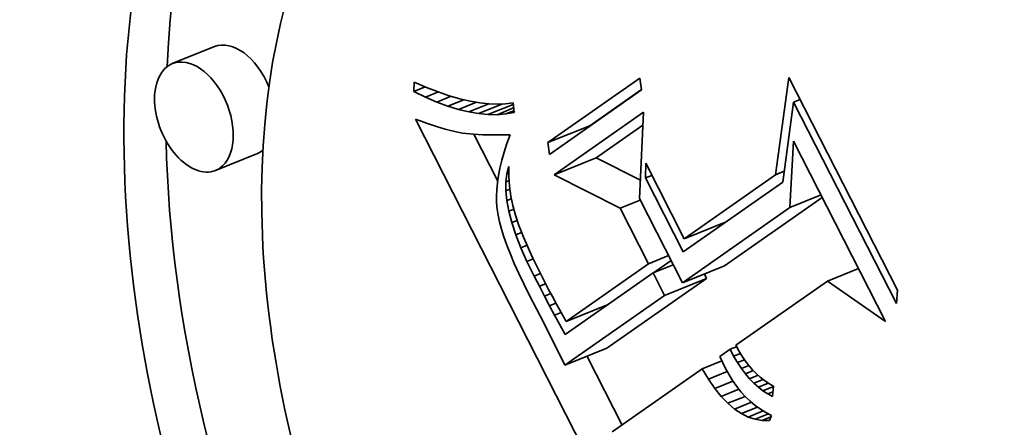
# Model space of a CAD drawing. Extents: x 0 to 10.8, y 0 to 8.3.
# Drawn here: x 8.5 to 8.7, y 5.6 to 5.7 of the extents above; entities that cross this region are included whole.
import ezdxf

# ---------------------------------------------------------------- set-up
doc = ezdxf.new("R2010")
doc.units = 0
doc.header["$MEASUREMENT"] = 0
doc.layers.get('0').update_dxf_attribs({"lineweight": 13})

msp = doc.modelspace()

# ---------------------------------------------------------------- linework, layer by layer
at = {"color": 7, "lineweight": 35, "ltscale": 0.000245934}
for p, q in [((8.49814, 5.73158), (8.48902, 5.7279)), ((8.5705, 5.71075), (8.57962, 5.71443)), ((8.5075, 5.7084), (8.49837, 5.70472)), ((8.57185, 5.7038), (8.58097, 5.70748)), ((8.60008, 5.68991), (8.6092, 5.69359)), ((8.59969, 5.68033), (8.60881, 5.68401)), ((8.59581, 5.67761), (8.60493, 5.68129)), ((8.57447, 5.67195), (8.58359, 5.67564)), ((8.57418, 5.66244), (8.5833, 5.66612))]:
    msp.add_line(p, q, dxfattribs=at)
at = {"color": 7, "lineweight": 35, "ltscale": 0.000609695}
for p, q in [((8.5705, 5.71075), (8.59047, 5.72476)), ((8.59083, 5.7222), (8.57086, 5.70819))]:
    msp.add_line(p, q, dxfattribs=at)
at = {"color": 7, "lineweight": 35, "ltscale": 6.46577e-05}
for p, q in [((8.59047, 5.72476), (8.59083, 5.7222)), ((8.57086, 5.70819), (8.5705, 5.71075))]:
    msp.add_line(p, q, dxfattribs=at)
at = {"color": 7, "lineweight": 35, "ltscale": 0.00053267}
msp.add_line((8.61986, 5.70379), (8.62277, 5.72489), dxfattribs=at)
at = {"color": 7, "lineweight": 35, "ltscale": 0.001296}
msp.add_line((8.62277, 5.72489), (8.64632, 5.67871), dxfattribs=at)
at = {"color": 7, "lineweight": 35, "ltscale": 4.96937e-05}
msp.add_line((8.54143, 5.72187), (8.54148, 5.72386), dxfattribs=at)
at = {"color": 7, "lineweight": 35, "ltscale": 6.54974e-05}
msp.add_line((8.54143, 5.72187), (8.54386, 5.72285), dxfattribs=at)
at = {"color": 7, "lineweight": 35, "ltscale": 7.19747e-05}
msp.add_line((8.54148, 5.72386), (8.54413, 5.72274), dxfattribs=at)
at = {"color": 7, "lineweight": 35, "ltscale": 6.79647e-05}
msp.add_line((8.54413, 5.72274), (8.54667, 5.72177), dxfattribs=at)
at = {"color": 7, "lineweight": 35, "ltscale": 0.000341845}
msp.add_line((8.57962, 5.71443), (8.59082, 5.72229), dxfattribs=at)
at = {"color": 7, "lineweight": 35, "ltscale": 7.07489e-05}
msp.add_line((8.54397, 5.72063), (8.54143, 5.72187), dxfattribs=at)
at = {"color": 7, "lineweight": 35, "ltscale": 7.43463e-05}
msp.add_line((8.54397, 5.72063), (8.54673, 5.72175), dxfattribs=at)
at = {"color": 7, "lineweight": 35, "ltscale": 6.70531e-05}
msp.add_line((8.54643, 5.71957), (8.54397, 5.72063), dxfattribs=at)
at = {"color": 7, "lineweight": 35, "ltscale": 8.36545e-05}
msp.add_line((8.54643, 5.71957), (8.54953, 5.72082), dxfattribs=at)
at = {"color": 7, "lineweight": 35, "ltscale": 6.40376e-05}
msp.add_line((8.54667, 5.72177), (8.5491, 5.72094), dxfattribs=at)
at = {"color": 7, "lineweight": 35, "ltscale": 6.02344e-05}
msp.add_line((8.5491, 5.72094), (8.55141, 5.72027), dxfattribs=at)
at = {"color": 7, "lineweight": 35, "ltscale": 5.65668e-05}
msp.add_line((8.55141, 5.72027), (8.55361, 5.71976), dxfattribs=at)
at = {"color": 7, "lineweight": 35, "ltscale": 3.78817e-05}
for p, q in [((8.6238, 5.71955), (8.62521, 5.72012)), ((8.59167, 5.70308), (8.59307, 5.70364))]:
    msp.add_line(p, q, dxfattribs=at)
at = {"color": 7, "lineweight": 35, "ltscale": 6.35153e-05}
msp.add_line((8.54881, 5.71867), (8.54643, 5.71957), dxfattribs=at)
at = {"color": 7, "lineweight": 35, "ltscale": 9.33795e-05}
msp.add_line((8.54881, 5.71867), (8.55227, 5.72007), dxfattribs=at)
at = {"color": 7, "lineweight": 35, "ltscale": 6.01448e-05}
msp.add_line((8.5511, 5.71795), (8.54881, 5.71867), dxfattribs=at)
at = {"color": 7, "lineweight": 35, "ltscale": 0.000104289}
msp.add_line((8.5511, 5.71795), (8.55497, 5.71951), dxfattribs=at)
at = {"color": 7, "lineweight": 35, "ltscale": 5.69923e-05}
msp.add_line((8.55332, 5.71741), (8.5511, 5.71795), dxfattribs=at)
at = {"color": 7, "lineweight": 35, "ltscale": 0.000117593}
msp.add_line((8.55332, 5.71741), (8.55768, 5.71917), dxfattribs=at)
at = {"color": 7, "lineweight": 35, "ltscale": 5.3068e-05}
msp.add_line((8.55361, 5.71976), (8.5557, 5.71939), dxfattribs=at)
at = {"color": 7, "lineweight": 35, "ltscale": 0.000141683}
msp.add_line((8.55545, 5.71704), (8.56071, 5.71916), dxfattribs=at)
at = {"color": 7, "lineweight": 35, "ltscale": 4.97603e-05}
msp.add_line((8.5557, 5.71939), (8.55768, 5.71917), dxfattribs=at)
at = {"color": 7, "lineweight": 35, "ltscale": 0.000147757}
msp.add_line((8.5575, 5.71684), (8.56298, 5.71905), dxfattribs=at)
at = {"color": 7, "lineweight": 35, "ltscale": 4.66622e-05}
msp.add_line((8.55768, 5.71917), (8.55955, 5.7191), dxfattribs=at)
at = {"color": 7, "lineweight": 35, "ltscale": 9.68023e-05}
msp.add_line((8.55946, 5.71682), (8.56306, 5.71827), dxfattribs=at)
at = {"color": 7, "lineweight": 35, "ltscale": 4.39161e-05}
msp.add_line((8.55955, 5.7191), (8.5613, 5.71919), dxfattribs=at)
at = {"color": 7, "lineweight": 35, "ltscale": 4.14709e-05}
msp.add_line((8.5613, 5.71919), (8.56294, 5.71942), dxfattribs=at)
at = {"color": 7, "lineweight": 35, "ltscale": 5.34713e-05}
msp.add_line((8.56294, 5.71942), (8.56315, 5.71729), dxfattribs=at)
at = {"color": 7, "lineweight": 35, "ltscale": 0.000438243}
msp.add_line((8.6238, 5.71955), (8.62143, 5.70218), dxfattribs=at)
at = {"color": 7, "lineweight": 35, "ltscale": 0.001227}
msp.add_line((8.64609, 5.67584), (8.6238, 5.71955), dxfattribs=at)
at = {"color": 7, "lineweight": 35, "ltscale": 3.27201e-05}
msp.add_line((8.54175, 5.71582), (8.54298, 5.71538), dxfattribs=at)
at = {"color": 7, "lineweight": 35, "ltscale": 0.002323}
msp.add_line((8.58397, 5.63302), (8.54175, 5.71582), dxfattribs=at)
at = {"color": 7, "lineweight": 35, "ltscale": 5.40781e-05}
msp.add_line((8.55545, 5.71704), (8.55332, 5.71741), dxfattribs=at)
at = {"color": 7, "lineweight": 35, "ltscale": 5.14559e-05}
msp.add_line((8.5575, 5.71684), (8.55545, 5.71704), dxfattribs=at)
at = {"color": 7, "lineweight": 35, "ltscale": 4.9164e-05}
msp.add_line((8.55946, 5.71682), (8.5575, 5.71684), dxfattribs=at)
at = {"color": 7, "lineweight": 35, "ltscale": 4.72384e-05}
msp.add_line((8.56135, 5.71697), (8.55946, 5.71682), dxfattribs=at)
at = {"color": 7, "lineweight": 35, "ltscale": 4.75599e-05}
msp.add_line((8.56135, 5.71697), (8.56311, 5.71768), dxfattribs=at)
at = {"color": 7, "lineweight": 35, "ltscale": 4.57711e-05}
msp.add_line((8.56315, 5.71729), (8.56135, 5.71697), dxfattribs=at)
at = {"color": 7, "lineweight": 35, "ltscale": 0.000591356}
msp.add_line((8.57185, 5.7038), (8.59122, 5.71738), dxfattribs=at)
at = {"color": 7, "lineweight": 35, "ltscale": 0.000470016}
msp.add_line((8.59122, 5.71738), (8.59038, 5.6986), dxfattribs=at)
at = {"color": 7, "lineweight": 35, "ltscale": 3.09703e-05}
msp.add_line((8.54298, 5.71538), (8.54415, 5.71497), dxfattribs=at)
at = {"color": 7, "lineweight": 35, "ltscale": 2.92458e-05}
msp.add_line((8.54415, 5.71497), (8.54526, 5.7146), dxfattribs=at)
at = {"color": 7, "lineweight": 35, "ltscale": 2.75363e-05}
msp.add_line((8.54526, 5.7146), (8.54631, 5.71426), dxfattribs=at)
at = {"color": 7, "lineweight": 35, "ltscale": 2.5819e-05}
msp.add_line((8.54631, 5.71426), (8.5473, 5.71396), dxfattribs=at)
at = {"color": 7, "lineweight": 35, "ltscale": 2.40972e-05}
msp.add_line((8.5473, 5.71396), (8.54822, 5.71369), dxfattribs=at)
at = {"color": 7, "lineweight": 35, "ltscale": 2.24243e-05}
msp.add_line((8.54822, 5.71369), (8.54909, 5.71345), dxfattribs=at)
at = {"color": 7, "lineweight": 35, "ltscale": 0.000308943}
msp.add_line((8.58097, 5.70748), (8.59109, 5.71457), dxfattribs=at)
at = {"color": 7, "lineweight": 35, "ltscale": 3.9717e-05}
msp.add_line((8.54909, 5.71345), (8.55063, 5.71308), dxfattribs=at)
at = {"color": 7, "lineweight": 35, "ltscale": 3.46162e-05}
msp.add_line((8.55063, 5.71308), (8.552, 5.71283), dxfattribs=at)
at = {"color": 7, "lineweight": 35, "ltscale": 3.92041e-05}
msp.add_line((8.552, 5.71283), (8.55355, 5.71265), dxfattribs=at)
at = {"color": 7, "lineweight": 35, "ltscale": 2.19631e-05}
msp.add_line((8.55355, 5.71265), (8.55443, 5.71258), dxfattribs=at)
at = {"color": 7, "lineweight": 35, "ltscale": 0.00028598}
msp.add_line((8.5596, 5.70239), (8.5544, 5.71258), dxfattribs=at)
at = {"color": 7, "lineweight": 35, "ltscale": 2.35618e-05}
msp.add_line((8.55443, 5.71258), (8.55537, 5.71253), dxfattribs=at)
at = {"color": 7, "lineweight": 35, "ltscale": 2.51371e-05}
msp.add_line((8.55537, 5.71253), (8.55637, 5.71248), dxfattribs=at)
at = {"color": 7, "lineweight": 35, "ltscale": 2.67348e-05}
msp.add_line((8.55637, 5.71248), (8.55744, 5.71246), dxfattribs=at)
at = {"color": 7, "lineweight": 35, "ltscale": 2.83379e-05}
msp.add_line((8.55744, 5.71246), (8.55858, 5.71244), dxfattribs=at)
at = {"color": 7, "lineweight": 35, "ltscale": 2.99457e-05}
msp.add_line((8.55858, 5.71244), (8.55977, 5.71244), dxfattribs=at)
at = {"color": 7, "lineweight": 35, "ltscale": 3.15736e-05}
msp.add_line((8.55977, 5.71244), (8.56104, 5.71245), dxfattribs=at)
at = {"color": 7, "lineweight": 35, "ltscale": 3.1244e-05}
msp.add_line((8.56104, 5.71245), (8.56229, 5.71246), dxfattribs=at)
at = {"color": 7, "lineweight": 35, "ltscale": 5.04592e-05}
msp.add_line((8.56229, 5.71246), (8.56161, 5.71056), dxfattribs=at)
at = {"color": 7, "lineweight": 35, "ltscale": 4.82596e-05}
msp.add_line((8.56161, 5.71056), (8.56102, 5.70872), dxfattribs=at)
at = {"color": 7, "lineweight": 35, "ltscale": 0.000361158}
msp.add_line((8.62298, 5.69667), (8.62379, 5.71109), dxfattribs=at)
at = {"color": 7, "lineweight": 35, "ltscale": 0.001099}
msp.add_line((8.62379, 5.71109), (8.64376, 5.67193), dxfattribs=at)
at = {"color": 7, "lineweight": 35, "ltscale": 4.60532e-05}
msp.add_line((8.56102, 5.70872), (8.56052, 5.70695), dxfattribs=at)
at = {"color": 7, "lineweight": 35, "ltscale": 0.000268764}
msp.add_line((8.59056, 5.7026), (8.58097, 5.70748), dxfattribs=at)
at = {"color": 7, "lineweight": 35, "ltscale": 4.18911e-05}
msp.add_line((8.5601, 5.70524), (8.55978, 5.7036), dxfattribs=at)
at = {"color": 7, "lineweight": 35, "ltscale": 4.39446e-05}
msp.add_line((8.56052, 5.70695), (8.5601, 5.70524), dxfattribs=at)
at = {"color": 7, "lineweight": 35, "ltscale": 4.13023e-05}
msp.add_line((8.56158, 5.70399), (8.56204, 5.70557), dxfattribs=at)
at = {"color": 7, "lineweight": 35, "ltscale": 5.40193e-05}
msp.add_line((8.56204, 5.70557), (8.56203, 5.70341), dxfattribs=at)
at = {"color": 7, "lineweight": 35, "ltscale": 7.9728e-05}
msp.add_line((8.59167, 5.70308), (8.59174, 5.70627), dxfattribs=at)
at = {"color": 7, "lineweight": 35, "ltscale": 0.000458868}
msp.add_line((8.59174, 5.70627), (8.60008, 5.68991), dxfattribs=at)
at = {"color": 7, "lineweight": 35, "ltscale": 3.99576e-05}
msp.add_line((8.55978, 5.7036), (8.55954, 5.70202), dxfattribs=at)
at = {"color": 7, "lineweight": 35, "ltscale": 4.44968e-05}
msp.add_line((8.56135, 5.70222), (8.56158, 5.70399), dxfattribs=at)
at = {"color": 7, "lineweight": 35, "ltscale": 1.21965e-05}
msp.add_line((8.56158, 5.70399), (8.56203, 5.70417), dxfattribs=at)
at = {"color": 7, "lineweight": 35, "ltscale": 5.35089e-05}
msp.add_line((8.56203, 5.70341), (8.56217, 5.70128), dxfattribs=at)
at = {"color": 7, "lineweight": 35, "ltscale": 0.000401605}
msp.add_line((8.58617, 5.69651), (8.57185, 5.7038), dxfattribs=at)
at = {"color": 7, "lineweight": 35, "ltscale": 0.000449897}
msp.add_line((8.59984, 5.68705), (8.59167, 5.70308), dxfattribs=at)
at = {"color": 7, "lineweight": 35, "ltscale": 0.000604039}
msp.add_line((8.60008, 5.68991), (8.61986, 5.70379), dxfattribs=at)
at = {"color": 7, "lineweight": 35, "ltscale": 5.10991e-05}
msp.add_line((8.61986, 5.70379), (8.62175, 5.70455), dxfattribs=at)
at = {"color": 7, "lineweight": 35, "ltscale": 3.80269e-05}
msp.add_line((8.55954, 5.70202), (8.55939, 5.70051), dxfattribs=at)
at = {"color": 7, "lineweight": 35, "ltscale": 4.84727e-05}
msp.add_line((8.56134, 5.70028), (8.56135, 5.70222), dxfattribs=at)
at = {"color": 7, "lineweight": 35, "ltscale": 1.99849e-05}
msp.add_line((8.56135, 5.70222), (8.56209, 5.70252), dxfattribs=at)
at = {"color": 7, "lineweight": 35, "ltscale": 5.32239e-05}
msp.add_line((8.56217, 5.70128), (8.56245, 5.69917), dxfattribs=at)
at = {"color": 7, "lineweight": 35, "ltscale": 0.000659097}
msp.add_line((8.62143, 5.70218), (8.59984, 5.68705), dxfattribs=at)
at = {"color": 7, "lineweight": 35, "ltscale": 3.62939e-05}
msp.add_line((8.55939, 5.70051), (8.55932, 5.69906), dxfattribs=at)
at = {"color": 7, "lineweight": 35, "ltscale": 3.46188e-05}
msp.add_line((8.55932, 5.69906), (8.55935, 5.69767), dxfattribs=at)
at = {"color": 7, "lineweight": 35, "ltscale": 2.46352e-05}
msp.add_line((8.56134, 5.70028), (8.56226, 5.70065), dxfattribs=at)
at = {"color": 7, "lineweight": 35, "ltscale": 5.31152e-05}
msp.add_line((8.56155, 5.69817), (8.56134, 5.70028), dxfattribs=at)
at = {"color": 7, "lineweight": 35, "ltscale": 5.31952e-05}
msp.add_line((8.56245, 5.69917), (8.56287, 5.69708), dxfattribs=at)
at = {"color": 7, "lineweight": 35, "ltscale": 0.000647368}
msp.add_line((8.60881, 5.68401), (8.63001, 5.69888), dxfattribs=at)
at = {"color": 7, "lineweight": 35, "ltscale": 0.000182365}
for p, q in [((8.62298, 5.69667), (8.62975, 5.6994)), ((8.63112, 5.68072), (8.63788, 5.68345))]:
    msp.add_line(p, q, dxfattribs=at)
at = {"color": 7, "lineweight": 35, "ltscale": 3.31338e-05}
msp.add_line((8.55935, 5.69767), (8.55946, 5.69635), dxfattribs=at)
at = {"color": 7, "lineweight": 35, "ltscale": 2.73949e-05}
msp.add_line((8.56155, 5.69817), (8.56257, 5.69858), dxfattribs=at)
at = {"color": 7, "lineweight": 35, "ltscale": 5.82667e-05}
msp.add_line((8.56199, 5.69588), (8.56155, 5.69817), dxfattribs=at)
at = {"color": 7, "lineweight": 35, "ltscale": 5.3396e-05}
msp.add_line((8.56287, 5.69708), (8.56343, 5.69502), dxfattribs=at)
at = {"color": 7, "lineweight": 35, "ltscale": 0.000117848}
for p, q in [((8.58617, 5.69651), (8.59054, 5.69828)), ((8.59231, 5.68447), (8.59668, 5.68623)), ((8.59333, 5.68247), (8.5977, 5.68424))]:
    msp.add_line(p, q, dxfattribs=at)
at = {"color": 7, "lineweight": 35, "ltscale": 0.000512571}
msp.add_line((8.59038, 5.6986), (8.59969, 5.68033), dxfattribs=at)
at = {"color": 7, "lineweight": 35, "ltscale": 0.000711318}
msp.add_line((8.59969, 5.68033), (8.62298, 5.69667), dxfattribs=at)
at = {"color": 7, "lineweight": 35, "ltscale": 3.40443e-05}
msp.add_line((8.55946, 5.69635), (8.55967, 5.695), dxfattribs=at)
at = {"color": 7, "lineweight": 35, "ltscale": 3.74027e-05}
msp.add_line((8.55967, 5.695), (8.55999, 5.69354), dxfattribs=at)
at = {"color": 7, "lineweight": 35, "ltscale": 2.93625e-05}
msp.add_line((8.56199, 5.69588), (8.56308, 5.69632), dxfattribs=at)
at = {"color": 7, "lineweight": 35, "ltscale": 6.38221e-05}
msp.add_line((8.56265, 5.69341), (8.56199, 5.69588), dxfattribs=at)
at = {"color": 7, "lineweight": 35, "ltscale": 5.88139e-05}
msp.add_line((8.56343, 5.69502), (8.56419, 5.69279), dxfattribs=at)
at = {"color": 7, "lineweight": 35, "ltscale": 0.000337989}
msp.add_line((8.59231, 5.68447), (8.58617, 5.69651), dxfattribs=at)
at = {"color": 7, "lineweight": 35, "ltscale": 4.08209e-05}
msp.add_line((8.55999, 5.69354), (8.56041, 5.69197), dxfattribs=at)
at = {"color": 7, "lineweight": 35, "ltscale": 3.15912e-05}
msp.add_line((8.56265, 5.69341), (8.56382, 5.69389), dxfattribs=at)
at = {"color": 7, "lineweight": 35, "ltscale": 6.95706e-05}
msp.add_line((8.56353, 5.69077), (8.56265, 5.69341), dxfattribs=at)
at = {"color": 7, "lineweight": 35, "ltscale": 3.34196e-05}
msp.add_line((8.56419, 5.69279), (8.56467, 5.69155), dxfattribs=at)
at = {"color": 7, "lineweight": 35, "ltscale": 8.40523e-06}
msp.add_line((8.60795, 5.69273), (8.60779, 5.69303), dxfattribs=at)
at = {"color": 7, "lineweight": 35, "ltscale": 4.43699e-05}
msp.add_line((8.56041, 5.69197), (8.56095, 5.69028), dxfattribs=at)
at = {"color": 7, "lineweight": 35, "ltscale": 4.79856e-05}
msp.add_line((8.56095, 5.69028), (8.5616, 5.68847), dxfattribs=at)
at = {"color": 7, "lineweight": 35, "ltscale": 3.38354e-05}
msp.add_line((8.56353, 5.69077), (8.56478, 5.69128), dxfattribs=at)
at = {"color": 7, "lineweight": 35, "ltscale": 7.56299e-05}
msp.add_line((8.56463, 5.68796), (8.56353, 5.69077), dxfattribs=at)
at = {"color": 7, "lineweight": 35, "ltscale": 3.60572e-05}
msp.add_line((8.56467, 5.69155), (8.56522, 5.69021), dxfattribs=at)
at = {"color": 7, "lineweight": 35, "ltscale": 3.87787e-05}
msp.add_line((8.56522, 5.69021), (8.56583, 5.68879), dxfattribs=at)
at = {"color": 7, "lineweight": 35, "ltscale": 5.16139e-05}
msp.add_line((8.5616, 5.68847), (8.56235, 5.68655), dxfattribs=at)
at = {"color": 7, "lineweight": 35, "ltscale": 3.59208e-05}
msp.add_line((8.56463, 5.68796), (8.56597, 5.68849), dxfattribs=at)
at = {"color": 7, "lineweight": 35, "ltscale": 4.14755e-05}
msp.add_line((8.56583, 5.68879), (8.56651, 5.68727), dxfattribs=at)
at = {"color": 7, "lineweight": 35, "ltscale": 5.53255e-05}
msp.add_line((8.56235, 5.68655), (8.56321, 5.68451), dxfattribs=at)
at = {"color": 7, "lineweight": 35, "ltscale": 8.17982e-05}
msp.add_line((8.56596, 5.68496), (8.56463, 5.68796), dxfattribs=at)
at = {"color": 7, "lineweight": 35, "ltscale": 4.41846e-05}
msp.add_line((8.56651, 5.68727), (8.56726, 5.68567), dxfattribs=at)
at = {"color": 7, "lineweight": 35, "ltscale": 5.90366e-05}
msp.add_line((8.56321, 5.68451), (8.56419, 5.68236), dxfattribs=at)
at = {"color": 7, "lineweight": 35, "ltscale": 3.69607e-05}
msp.add_line((8.56596, 5.68496), (8.56733, 5.68552), dxfattribs=at)
at = {"color": 7, "lineweight": 35, "ltscale": 8.8101e-05}
msp.add_line((8.56751, 5.6818), (8.56596, 5.68496), dxfattribs=at)
at = {"color": 7, "lineweight": 35, "ltscale": 4.6894e-05}
msp.add_line((8.56726, 5.68567), (8.56807, 5.68398), dxfattribs=at)
at = {"color": 7, "lineweight": 35, "ltscale": 4.96469e-05}
msp.add_line((8.56807, 5.68398), (8.56894, 5.6822), dxfattribs=at)
at = {"color": 7, "lineweight": 35, "ltscale": 0.000544772}
msp.add_line((8.57447, 5.67195), (8.59231, 5.68447), dxfattribs=at)
at = {"color": 7, "lineweight": 35, "ltscale": 0.000117455}
msp.add_line((8.59337, 5.68249), (8.59721, 5.68519), dxfattribs=at)
at = {"color": 7, "lineweight": 35, "ltscale": 6.28109e-05}
msp.add_line((8.56419, 5.68236), (8.56527, 5.68009), dxfattribs=at)
at = {"color": 7, "lineweight": 35, "ltscale": 3.67543e-05}
msp.add_line((8.56751, 5.6818), (8.56887, 5.68235), dxfattribs=at)
at = {"color": 7, "lineweight": 35, "ltscale": 6.19389e-05}
msp.add_line((8.56864, 5.67959), (8.56751, 5.6818), dxfattribs=at)
at = {"color": 7, "lineweight": 35, "ltscale": 5.23397e-05}
msp.add_line((8.56894, 5.6822), (8.56989, 5.68033), dxfattribs=at)
at = {"color": 7, "lineweight": 35, "ltscale": 0.00058288}
msp.add_line((8.59333, 5.68247), (8.57424, 5.66909), dxfattribs=at)
at = {"color": 7, "lineweight": 35, "ltscale": 0.000136555}
msp.add_line((8.59581, 5.67761), (8.59333, 5.68247), dxfattribs=at)
at = {"color": 7, "lineweight": 35, "ltscale": 2.69242e-05}
msp.add_line((8.60493, 5.68129), (8.60444, 5.68225), dxfattribs=at)
at = {"color": 7, "lineweight": 35, "ltscale": 6.66054e-05}
msp.add_line((8.56527, 5.68009), (8.56646, 5.6777), dxfattribs=at)
at = {"color": 7, "lineweight": 35, "ltscale": 3.63444e-05}
msp.add_line((8.56864, 5.67959), (8.56999, 5.68014), dxfattribs=at)
at = {"color": 7, "lineweight": 35, "ltscale": 6.04636e-05}
msp.add_line((8.56975, 5.67745), (8.56864, 5.67959), dxfattribs=at)
at = {"color": 7, "lineweight": 35, "ltscale": 4.03462e-05}
msp.add_line((8.56989, 5.68033), (8.57063, 5.6789), dxfattribs=at)
at = {"color": 7, "lineweight": 35, "ltscale": 0.000660507}
for p, q in [((8.5833, 5.66612), (8.60493, 5.68129)), ((8.57418, 5.66244), (8.59581, 5.67761))]:
    msp.add_line(p, q, dxfattribs=at)
at = {"color": 7, "lineweight": 35, "ltscale": 0.000606877}
msp.add_line((8.63112, 5.68072), (8.61124, 5.66678), dxfattribs=at)
at = {"color": 7, "lineweight": 35, "ltscale": 0.000384794}
msp.add_line((8.64376, 5.67193), (8.63112, 5.68072), dxfattribs=at)
at = {"color": 7, "lineweight": 35, "ltscale": 0.000127395}
msp.add_line((8.56646, 5.6777), (8.56882, 5.67319), dxfattribs=at)
at = {"color": 7, "lineweight": 35, "ltscale": 3.6576e-05}
msp.add_line((8.56975, 5.67745), (8.57111, 5.678), dxfattribs=at)
at = {"color": 7, "lineweight": 35, "ltscale": 5.8993e-05}
msp.add_line((8.57086, 5.67536), (8.56975, 5.67745), dxfattribs=at)
at = {"color": 7, "lineweight": 35, "ltscale": 4.40326e-05}
msp.add_line((8.57063, 5.6789), (8.57146, 5.67734), dxfattribs=at)
at = {"color": 7, "lineweight": 35, "ltscale": 7.19506e-05}
msp.add_line((8.64632, 5.67871), (8.64609, 5.67584), dxfattribs=at)
at = {"color": 7, "lineweight": 35, "ltscale": 3.72813e-05}
msp.add_line((8.57086, 5.67536), (8.57224, 5.67592), dxfattribs=at)
at = {"color": 7, "lineweight": 35, "ltscale": 5.7491e-05}
msp.add_line((8.57194, 5.67334), (8.57086, 5.67536), dxfattribs=at)
at = {"color": 7, "lineweight": 35, "ltscale": 4.77219e-05}
msp.add_line((8.57146, 5.67734), (8.57238, 5.67567), dxfattribs=at)
at = {"color": 7, "lineweight": 35, "ltscale": 5.14156e-05}
msp.add_line((8.57238, 5.67567), (8.57338, 5.67387), dxfattribs=at)
at = {"color": 7, "lineweight": 35, "ltscale": 0.000217312}
msp.add_line((8.56882, 5.67319), (8.57272, 5.66542), dxfattribs=at)
at = {"color": 7, "lineweight": 35, "ltscale": 3.82323e-05}
msp.add_line((8.57194, 5.67334), (8.57336, 5.67391), dxfattribs=at)
at = {"color": 7, "lineweight": 35, "ltscale": 5.60249e-05}
msp.add_line((8.57301, 5.67137), (8.57194, 5.67334), dxfattribs=at)
at = {"color": 7, "lineweight": 35, "ltscale": 5.51438e-05}
msp.add_line((8.57338, 5.67387), (8.57447, 5.67195), dxfattribs=at)
at = {"color": 7, "lineweight": 35, "ltscale": 8.69735e-06}
msp.add_line((8.5823, 5.67474), (8.58214, 5.67505), dxfattribs=at)
at = {"color": 7, "lineweight": 35, "ltscale": 6.47278e-05}
msp.add_line((8.57424, 5.66909), (8.57301, 5.67137), dxfattribs=at)
at = {"color": 7, "lineweight": 35, "ltscale": 3.39484e-05}
msp.add_line((8.61124, 5.66678), (8.61189, 5.66558), dxfattribs=at)
at = {"color": 7, "lineweight": 35, "ltscale": 8.30296e-05}
msp.add_line((8.57272, 5.66542), (8.57418, 5.66244), dxfattribs=at)
at = {"color": 7, "lineweight": 35, "ltscale": 6.63325e-05}
msp.add_line((8.61, 5.6659), (8.60782, 5.66438), dxfattribs=at)
at = {"color": 7, "lineweight": 35, "ltscale": 3.80905e-05}
msp.add_line((8.61, 5.6659), (8.61141, 5.66647), dxfattribs=at)
at = {"color": 7, "lineweight": 35, "ltscale": 4.20082e-05}
msp.add_line((8.61079, 5.66442), (8.61, 5.6659), dxfattribs=at)
at = {"color": 7, "lineweight": 35, "ltscale": 3.90492e-05}
msp.add_line((8.61079, 5.66442), (8.61224, 5.66501), dxfattribs=at)
at = {"color": 7, "lineweight": 35, "ltscale": 3.29318e-05}
msp.add_line((8.61189, 5.66558), (8.61257, 5.66446), dxfattribs=at)
at = {"color": 7, "lineweight": 35, "ltscale": 0.000418078}
msp.add_line((8.58658, 5.64948), (8.57898, 5.66437), dxfattribs=at)
at = {"color": 7, "lineweight": 35, "ltscale": 0.000116418}
msp.add_line((8.60394, 5.66166), (8.60826, 5.6634), dxfattribs=at)
at = {"color": 7, "lineweight": 35, "ltscale": 3.36073e-05}
msp.add_line((8.60782, 5.66438), (8.60837, 5.66315), dxfattribs=at)
at = {"color": 7, "lineweight": 35, "ltscale": 3.39933e-05}
msp.add_line((8.60837, 5.66315), (8.60895, 5.66192), dxfattribs=at)
at = {"color": 7, "lineweight": 35, "ltscale": 4.01277e-05}
msp.add_line((8.61162, 5.66304), (8.61079, 5.66442), dxfattribs=at)
at = {"color": 7, "lineweight": 35, "ltscale": 4.06221e-05}
msp.add_line((8.61162, 5.66304), (8.61312, 5.66365), dxfattribs=at)
at = {"color": 7, "lineweight": 35, "ltscale": 3.83718e-05}
msp.add_line((8.61247, 5.66177), (8.61162, 5.66304), dxfattribs=at)
at = {"color": 7, "lineweight": 35, "ltscale": 3.20319e-05}
msp.add_line((8.61257, 5.66446), (8.6133, 5.6634), dxfattribs=at)
at = {"color": 7, "lineweight": 35, "ltscale": 3.12276e-05}
msp.add_line((8.6133, 5.6634), (8.61406, 5.66241), dxfattribs=at)
at = {"color": 7, "lineweight": 35, "ltscale": 0.000595583}
msp.add_line((8.60394, 5.66166), (8.58444, 5.64798), dxfattribs=at)
at = {"color": 7, "lineweight": 35, "ltscale": 6.55747e-05}
msp.add_line((8.60531, 5.65942), (8.60394, 5.66166), dxfattribs=at)
at = {"color": 7, "lineweight": 35, "ltscale": 0.000110657}
msp.add_line((8.60531, 5.65942), (8.60941, 5.66107), dxfattribs=at)
at = {"color": 7, "lineweight": 35, "ltscale": 4.09636e-05}
msp.add_line((8.60895, 5.66192), (8.60973, 5.66048), dxfattribs=at)
at = {"color": 7, "lineweight": 35, "ltscale": 3.96308e-05}
msp.add_line((8.60973, 5.66048), (8.61057, 5.65913), dxfattribs=at)
at = {"color": 7, "lineweight": 35, "ltscale": 4.28187e-05}
msp.add_line((8.61247, 5.66177), (8.61405, 5.66241), dxfattribs=at)
at = {"color": 7, "lineweight": 35, "ltscale": 3.66885e-05}
msp.add_line((8.61335, 5.66059), (8.61247, 5.66177), dxfattribs=at)
at = {"color": 7, "lineweight": 35, "ltscale": 4.59869e-05}
msp.add_line((8.61335, 5.66059), (8.61505, 5.66128), dxfattribs=at)
at = {"color": 7, "lineweight": 35, "ltscale": 3.50964e-05}
msp.add_line((8.61425, 5.65952), (8.61335, 5.66059), dxfattribs=at)
at = {"color": 7, "lineweight": 35, "ltscale": 3.04943e-05}
msp.add_line((8.61406, 5.66241), (8.61485, 5.66148), dxfattribs=at)
at = {"color": 7, "lineweight": 35, "ltscale": 2.98733e-05}
msp.add_line((8.61485, 5.66148), (8.61569, 5.66063), dxfattribs=at)
at = {"color": 7, "lineweight": 35, "ltscale": 2.94287e-05}
msp.add_line((8.61569, 5.66063), (8.61656, 5.65984), dxfattribs=at)
at = {"color": 7, "lineweight": 35, "ltscale": 6.06156e-05}
msp.add_line((8.6067, 5.65743), (8.60531, 5.65942), dxfattribs=at)
at = {"color": 7, "lineweight": 35, "ltscale": 0.00010641}
msp.add_line((8.6067, 5.65743), (8.61064, 5.65902), dxfattribs=at)
at = {"color": 7, "lineweight": 35, "ltscale": 3.84533e-05}
msp.add_line((8.61057, 5.65913), (8.61145, 5.65787), dxfattribs=at)
at = {"color": 7, "lineweight": 35, "ltscale": 4.96257e-05}
msp.add_line((8.61425, 5.65952), (8.6161, 5.66026), dxfattribs=at)
at = {"color": 7, "lineweight": 35, "ltscale": 3.36972e-05}
msp.add_line((8.61519, 5.65855), (8.61425, 5.65952), dxfattribs=at)
at = {"color": 7, "lineweight": 35, "ltscale": 5.36965e-05}
msp.add_line((8.61519, 5.65855), (8.61718, 5.65936), dxfattribs=at)
at = {"color": 7, "lineweight": 35, "ltscale": 3.24568e-05}
msp.add_line((8.61615, 5.65768), (8.61519, 5.65855), dxfattribs=at)
at = {"color": 7, "lineweight": 35, "ltscale": 5.8095e-05}
msp.add_line((8.61615, 5.65768), (8.61831, 5.65855), dxfattribs=at)
at = {"color": 7, "lineweight": 35, "ltscale": 2.90435e-05}
msp.add_line((8.61656, 5.65984), (8.61748, 5.65912), dxfattribs=at)
at = {"color": 7, "lineweight": 35, "ltscale": 2.8792e-05}
msp.add_line((8.61748, 5.65912), (8.61843, 5.65847), dxfattribs=at)
at = {"color": 7, "lineweight": 35, "ltscale": 2.87254e-05}
msp.add_line((8.61843, 5.65847), (8.61942, 5.65789), dxfattribs=at)
at = {"color": 7, "lineweight": 35, "ltscale": 5.60123e-05}
msp.add_line((8.6081, 5.65569), (8.6067, 5.65743), dxfattribs=at)
at = {"color": 7, "lineweight": 35, "ltscale": 0.000103666}
msp.add_line((8.6081, 5.65569), (8.61195, 5.65724), dxfattribs=at)
at = {"color": 7, "lineweight": 35, "ltscale": 3.74131e-05}
msp.add_line((8.61145, 5.65787), (8.61238, 5.6567), dxfattribs=at)
at = {"color": 7, "lineweight": 35, "ltscale": 3.65255e-05}
msp.add_line((8.61238, 5.6567), (8.61336, 5.65562), dxfattribs=at)
at = {"color": 7, "lineweight": 35, "ltscale": 3.13282e-05}
msp.add_line((8.61715, 5.65692), (8.61615, 5.65768), dxfattribs=at)
at = {"color": 7, "lineweight": 35, "ltscale": 6.10178e-05}
msp.add_line((8.61715, 5.65692), (8.61941, 5.65783), dxfattribs=at)
at = {"color": 7, "lineweight": 35, "ltscale": 3.04543e-05}
msp.add_line((8.61817, 5.65625), (8.61715, 5.65692), dxfattribs=at)
at = {"color": 7, "lineweight": 35, "ltscale": 3.07711e-05}
msp.add_line((8.61817, 5.65625), (8.61931, 5.65671), dxfattribs=at)
at = {"color": 7, "lineweight": 35, "ltscale": 2.97553e-05}
msp.add_line((8.61922, 5.65569), (8.61817, 5.65625), dxfattribs=at)
at = {"color": 7, "lineweight": 35, "ltscale": 5.51257e-05}
msp.add_line((8.61942, 5.65789), (8.61922, 5.65569), dxfattribs=at)
at = {"color": 7, "lineweight": 35, "ltscale": 5.16557e-05}
msp.add_line((8.60953, 5.65419), (8.6081, 5.65569), dxfattribs=at)
at = {"color": 7, "lineweight": 35, "ltscale": 0.000100955}
msp.add_line((8.60953, 5.65419), (8.61328, 5.6557), dxfattribs=at)
at = {"color": 7, "lineweight": 35, "ltscale": 4.77503e-05}
msp.add_line((8.61098, 5.65295), (8.60953, 5.65419), dxfattribs=at)
at = {"color": 7, "lineweight": 35, "ltscale": 9.82909e-05}
msp.add_line((8.61098, 5.65295), (8.61463, 5.65442), dxfattribs=at)
at = {"color": 7, "lineweight": 35, "ltscale": 3.57907e-05}
msp.add_line((8.61336, 5.65562), (8.61439, 5.65462), dxfattribs=at)
at = {"color": 7, "lineweight": 35, "ltscale": 3.52086e-05}
msp.add_line((8.61439, 5.65462), (8.61547, 5.65372), dxfattribs=at)
at = {"color": 7, "lineweight": 35, "ltscale": 4.44213e-05}
msp.add_line((8.61246, 5.65196), (8.61098, 5.65295), dxfattribs=at)
at = {"color": 7, "lineweight": 35, "ltscale": 9.439e-05}
msp.add_line((8.61246, 5.65196), (8.61596, 5.65337), dxfattribs=at)
at = {"color": 7, "lineweight": 35, "ltscale": 4.17533e-05}
msp.add_line((8.61395, 5.65121), (8.61246, 5.65196), dxfattribs=at)
at = {"color": 7, "lineweight": 35, "ltscale": 8.80476e-05}
msp.add_line((8.61395, 5.65121), (8.61722, 5.65253), dxfattribs=at)
at = {"color": 7, "lineweight": 35, "ltscale": 7.80292e-05}
msp.add_line((8.61546, 5.65071), (8.61836, 5.65188), dxfattribs=at)
at = {"color": 7, "lineweight": 35, "ltscale": 3.48531e-05}
msp.add_line((8.61547, 5.65372), (8.6166, 5.6529), dxfattribs=at)
at = {"color": 7, "lineweight": 35, "ltscale": 3.46597e-05}
msp.add_line((8.6166, 5.6529), (8.61778, 5.65218), dxfattribs=at)
at = {"color": 7, "lineweight": 35, "ltscale": 3.46206e-05}
msp.add_line((8.61778, 5.65218), (8.61901, 5.65154), dxfattribs=at)
at = {"color": 7, "lineweight": 35, "ltscale": 3.98528e-05}
msp.add_line((8.61546, 5.65071), (8.61395, 5.65121), dxfattribs=at)
at = {"color": 7, "lineweight": 35, "ltscale": 3.88768e-05}
msp.add_line((8.617, 5.65046), (8.61546, 5.65071), dxfattribs=at)
at = {"color": 7, "lineweight": 35, "ltscale": 5.05943e-05}
msp.add_line((8.617, 5.65046), (8.61888, 5.65122), dxfattribs=at)
at = {"color": 7, "lineweight": 35, "ltscale": 3.89346e-05}
msp.add_line((8.61856, 5.65047), (8.617, 5.65046), dxfattribs=at)
at = {"color": 7, "lineweight": 35, "ltscale": 2.92378e-05}
msp.add_line((8.61901, 5.65154), (8.61856, 5.65047), dxfattribs=at)
at = {"color": 7, "lineweight": 35, "ltscale": 0.03937}
for centre, major_axis, start_param, end_param in [((8.05959, 5.2552), (0.58433, -1.44845), 3.141619, 6.283211), ((8.05959, 5.2552), (0.58433, -1.44845), 0.000026, 1.998424), ((8.61938, 5.64782), (0.07713, -0.1912), 0.14223, 3.141706), ((8.6285, 5.6515), (-0.07713, 0.1912), 0.038424, 0.932327), ((8.61938, 5.64782), (0.07713, -0.1912), 3.141706, 6.283299), ((8.6285, 5.6515), (-0.06077, 0.15064), 4.934005, 6.283299), ((8.61938, 5.64782), (0.06077, -0.15064), 0.14223, 3.141706), ((8.61938, 5.64782), (0.06077, -0.15064), 3.141706, 6.283299), ((8.50282, 5.71999), (-0.00467, 0.01159), 4.712555, 6.283299), ((8.4937, 5.71631), (0.00467, -0.01159), 0.14223, 3.141706), ((8.4937, 5.71631), (0.00467, -0.01159), 3.141706, 6.283299), ((8.6285, 5.6515), (-0.07713, 0.1912), 1.019804, 1.647918), ((8.50282, 5.71999), (-0.00467, 0.01159), 3.141706, 3.314493), ((8.4937, 5.71631), (0.00467, -0.01159), 0.000113, 0.14223)]:
    msp.add_ellipse(centre, major_axis=major_axis, ratio=0.616564, start_param=start_param, end_param=end_param, dxfattribs=at)
at = {"color": 7, "lineweight": 13, "ltscale": 0.03937}
msp.add_ellipse((8.05959, 5.2552), major_axis=(0.24942, -0.61827), ratio=0.616564, start_param=5.78807, end_param=9.919894, dxfattribs=at)

doc.saveas('drawing.dxf')
